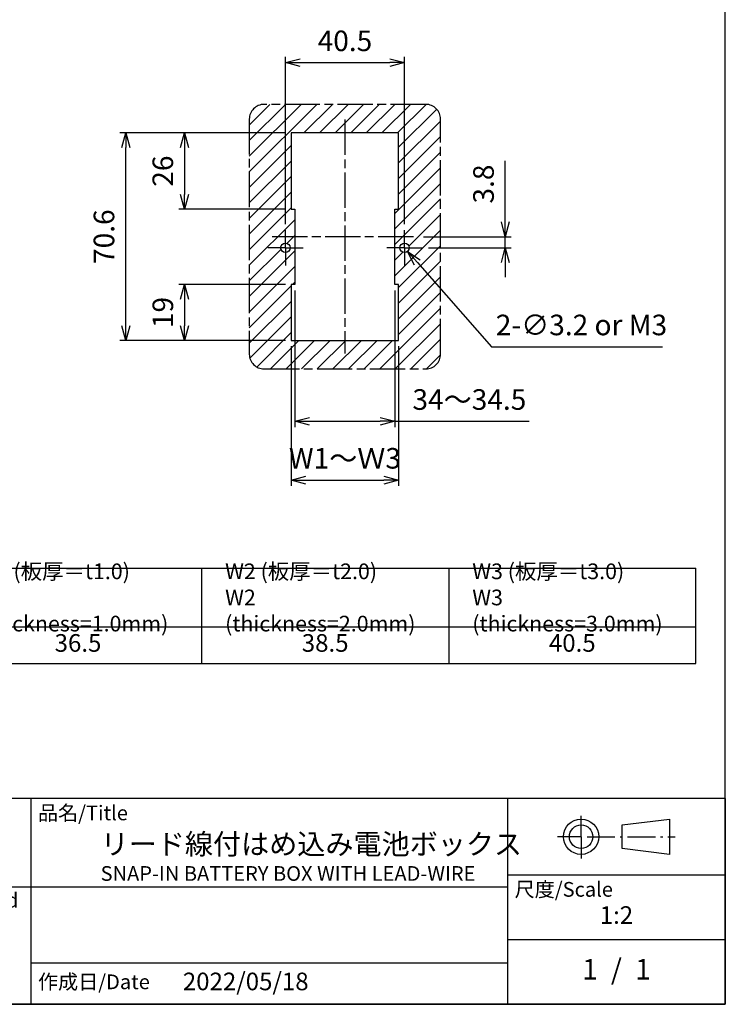
# Model space of a CAD drawing. Units: millimetres. Extents: x 0 to 806, y 0 to 560.
# Drawn here: x 566 to 806, y 0 to 335 of the extents above; entities that cross this region are included whole.
import ezdxf
from ezdxf.enums import TextEntityAlignment as Align

# ---------------------------------------------------------------- set-up
doc = ezdxf.new("R2010")
doc.units = ezdxf.units.MM
for name, pattern in [('AM_ISO08W050', [18, 12, -1.5, 3, -1.5]), ('AM_ISO08W050x2', [9, 6, -0.75, 1.5, -0.75]), ('gen7a', [6.875, 4.75, -0.875, 0.375, -0.875])]:
    doc.linetypes.add(name, pattern=pattern)
doc.layers.add('7A', color=4, linetype='gen7a')
doc.layers.add('RAHM2', color=1, linetype='Continuous')
for name, color, linetype, lineweight in [('AM_5', 3, 'Continuous', 25), ('AM_7', 4, 'AM_ISO08W050', 25), ('AM_8', 1, 'Continuous', 25)]:
    doc.layers.add(name, color=color, linetype=linetype, lineweight=lineweight)
doc.styles.add('ACISOTS', font='isocp.shx', dxfattribs={"height": 1, "bigfont": 'extfont.shx'})
doc.styles.get("Standard").update_dxf_attribs({"font": 'ISOCP.SHX', "bigfont": 'EXTFONT.SHX'})
doc.dimstyles.new('AM_ISO$0', dxfattribs={"dimtxt": 3.5, "dimasz": 2.5, "dimexe": 1, "dimexo": 1, "dimgap": 1.5, "dimtad": 1, "dimdsep": 46, "dimtxsty": 'Standard', "dimblk": 'OPEN30', "dimcen": 0, "dimclrd": 3, "dimclre": 3, "dimclrt": 2, "dimadec": 0, "dimazin": 2, "dimtp": 0.1, "dimtm": 0.1, "dimtfac": 0.71, "dimtmove": 0, "dimatfit": 3, "dimldrblk": 'OPEN30', "dimfxl": 0, "dimlwd": -1, "dimlwe": -1, "dimarcsym": 0})
doc.dimstyles.new('AM_ISO$3', dxfattribs={"dimtxt": 3.5, "dimasz": 2.5, "dimexe": 1, "dimexo": 1, "dimgap": 1.5, "dimtad": 1, "dimtoh": 1, "dimdsep": 46, "dimtxsty": 'Standard', "dimblk": 'OPEN30', "dimcen": 0, "dimclrd": 3, "dimclre": 3, "dimclrt": 2, "dimadec": 0, "dimazin": 2, "dimtp": 0.1, "dimtm": 0.1, "dimtfac": 0.71, "dimtofl": 0, "dimtmove": 0, "dimatfit": 0, "dimldrblk": 'OPEN30', "dimfxl": 0, "dimlwd": -1, "dimlwe": -1, "dimarcsym": 0})

# ---------------------------------------------------------------- blocks, each defined once
blk = doc.blocks.new('_Open30')
at = {"color": 0, "linetype": 'ByBlock', "lineweight": -2}
for p, q in [((-1, 0.268), (0, 0)), ((0, 0), (-1, -0.268)), ((0, 0), (-1, 0))]:
    blk.add_line(p, q, dxfattribs=at)
blk = doc.blocks.new('*D17')
at = {"layer": 'AM_5', "color": 3, "transparency": 16777216}
for p, q in [((658.48, 223.81), (658.48, 176.31)), ((694.98, 223.81), (694.98, 176.31)), ((663.48, 178.31), (689.98, 178.31))]:
    blk.add_line(p, q, dxfattribs=at)
at = {"layer": 'Defpoints', "color": 0, "transparency": 16777216}
for p in [(658.48, 225.81), (694.98, 225.81), (694.98, 178.31)]:
    blk.add_point(p, dxfattribs=at)
at = {"layer": 'AM_5', "color": 3, "transparency": 16777216, "xscale": 5, "yscale": 5, "zscale": 5, "rotation": 180}
blk.add_blockref('_Open30', (658.48, 178.31), dxfattribs=at)
at = {"layer": 'AM_5', "color": 3, "transparency": 16777216, "xscale": 5, "yscale": 5, "zscale": 5}
blk.add_blockref('_Open30', (694.98, 178.31), dxfattribs=at)
at = {"layer": 'AM_5', "color": 2, "transparency": 16777216, "insert": (676.73, 184.81), "char_height": 7, "attachment_point": 5}
blk.add_mtext('W1～Ｗ3', dxfattribs=at)
blk = doc.blocks.new('*D18')
at = {"layer": 'AM_5', "color": 3, "transparency": 16777216}
for p, q in [((656.48, 296.41), (600.23, 296.41)), ((602.23, 230.81), (602.23, 291.41)), ((656.48, 225.81), (600.23, 225.81))]:
    blk.add_line(p, q, dxfattribs=at)
at = {"layer": 'Defpoints', "color": 0, "transparency": 16777216}
for p in [(602.23, 296.41), (658.48, 296.41), (658.48, 225.81)]:
    blk.add_point(p, dxfattribs=at)
at = {"layer": 'AM_5', "color": 3, "transparency": 16777216, "xscale": 5, "yscale": 5, "zscale": 5}
for p, rotation in [((602.23, 296.41), 90), ((602.23, 225.81), 270)]:
    blk.add_blockref('_Open30', p, dxfattribs=dict(at, rotation=rotation))
at = {"layer": 'AM_5', "color": 2, "transparency": 16777216, "insert": (595.73, 261.11), "char_height": 7, "attachment_point": 5, "rotation": 90}
blk.add_mtext('70.6', dxfattribs=at)
blk = doc.blocks.new('*D19')
at = {"layer": 'AM_5', "color": 3, "transparency": 16777216}
for p, q in [((656.48, 265.41), (656.48, 322.31)), ((696.98, 265.41), (696.98, 322.31)), ((661.48, 320.31), (691.98, 320.31))]:
    blk.add_line(p, q, dxfattribs=at)
at = {"layer": 'Defpoints', "color": 0, "transparency": 16777216}
for p in [(696.98, 320.31), (656.48, 263.41), (696.98, 263.41)]:
    blk.add_point(p, dxfattribs=at)
at = {"layer": 'AM_5', "color": 3, "transparency": 16777216, "xscale": 5, "yscale": 5, "zscale": 5, "rotation": 180}
blk.add_blockref('_Open30', (656.48, 320.31), dxfattribs=at)
at = {"layer": 'AM_5', "color": 3, "transparency": 16777216, "xscale": 5, "yscale": 5, "zscale": 5}
blk.add_blockref('_Open30', (696.98, 320.31), dxfattribs=at)
at = {"layer": 'AM_5', "color": 2, "transparency": 16777216, "insert": (676.73, 326.81), "char_height": 7, "attachment_point": 5}
blk.add_mtext('40.5', dxfattribs=at)
blk = doc.blocks.new('*D20')
at = {"layer": 'AM_5', "color": 3, "transparency": 16777216}
for p, q in [((659.73, 242.81), (659.73, 196.31)), ((693.73, 242.81), (693.73, 196.31)), ((664.73, 198.31), (688.73, 198.31)), ((693.73, 198.31), (739.32, 198.31))]:
    blk.add_line(p, q, dxfattribs=at)
at = {"layer": 'Defpoints', "color": 0, "transparency": 16777216}
for p in [(659.73, 244.81), (693.73, 244.81), (693.73, 198.31)]:
    blk.add_point(p, dxfattribs=at)
at = {"layer": 'AM_5', "color": 3, "transparency": 16777216, "xscale": 5, "yscale": 5, "zscale": 5, "rotation": 180}
blk.add_blockref('_Open30', (659.73, 198.31), dxfattribs=at)
at = {"layer": 'AM_5', "color": 3, "transparency": 16777216, "xscale": 5, "yscale": 5, "zscale": 5}
blk.add_blockref('_Open30', (693.73, 198.31), dxfattribs=at)
at = {"layer": 'AM_5', "color": 2, "transparency": 16777216, "insert": (719.02, 204.81), "char_height": 7, "attachment_point": 5}
blk.add_mtext('34～34.5', dxfattribs=at)
blk = doc.blocks.new('*D22')
at = {"layer": 'AM_5', "color": 3, "transparency": 16777216}
for p, q in [((701.34, 252.36), (726.59, 223.67)), ((726.59, 223.67), (784.66, 223.67))]:
    blk.add_line(p, q, dxfattribs=at)
at = {"layer": 'Defpoints', "color": 0, "transparency": 16777216}
for p in [(695.92, 258.51), (698.04, 256.11)]:
    blk.add_point(p, dxfattribs=at)
at = {"layer": 'AM_5', "color": 3, "transparency": 16777216, "xscale": 5, "yscale": 5, "zscale": 5, "rotation": 131.3515230960929}
blk.add_blockref('_Open30', (698.04, 256.11), dxfattribs=at)
at = {"layer": 'AM_5', "color": 2, "transparency": 16777216, "insert": (757.12, 230.17), "char_height": 7, "attachment_point": 5}
blk.add_mtext('2-∅3.2 or M3', dxfattribs=at)
blk = doc.blocks.new('*D23')
at = {"layer": 'AM_5', "color": 3, "transparency": 16777216}
for p, q in [((656.48, 296.41), (620.23, 296.41)), ((622.23, 291.41), (622.23, 275.41)), ((656.48, 270.41), (620.23, 270.41))]:
    blk.add_line(p, q, dxfattribs=at)
at = {"layer": 'Defpoints', "color": 0, "transparency": 16777216}
for p in [(658.48, 296.41), (622.23, 270.41), (658.48, 270.41)]:
    blk.add_point(p, dxfattribs=at)
at = {"layer": 'AM_5', "color": 3, "transparency": 16777216, "xscale": 5, "yscale": 5, "zscale": 5}
for p, rotation in [((622.23, 296.41), 90), ((622.23, 270.41), 270)]:
    blk.add_blockref('_Open30', p, dxfattribs=dict(at, rotation=rotation))
at = {"layer": 'AM_5', "color": 2, "transparency": 16777216, "insert": (615.73, 283.41), "char_height": 7, "attachment_point": 5, "rotation": 90}
blk.add_mtext('26', dxfattribs=at)
blk = doc.blocks.new('*D24')
at = {"layer": 'AM_5', "color": 3, "transparency": 16777216}
for p, q in [((656.48, 244.81), (620.23, 244.81)), ((622.23, 239.81), (622.23, 230.81)), ((656.48, 225.81), (620.23, 225.81))]:
    blk.add_line(p, q, dxfattribs=at)
at = {"layer": 'Defpoints', "color": 0, "transparency": 16777216}
for p in [(658.48, 244.81), (622.23, 225.81), (658.48, 225.81)]:
    blk.add_point(p, dxfattribs=at)
at = {"layer": 'AM_5', "color": 3, "transparency": 16777216, "xscale": 5, "yscale": 5, "zscale": 5}
for p, rotation in [((622.23, 244.81), 90), ((622.23, 225.81), 270)]:
    blk.add_blockref('_Open30', p, dxfattribs=dict(at, rotation=rotation))
at = {"layer": 'AM_5', "color": 2, "transparency": 16777216, "insert": (615.73, 235.31), "char_height": 7, "attachment_point": 5, "rotation": 90}
blk.add_mtext('19', dxfattribs=at)
blk = doc.blocks.new('*D25')
at = {"layer": 'AM_5', "color": 3, "transparency": 16777216}
for p, q in [((731.23, 266.11), (731.23, 286.91)), ((703.48, 261.11), (733.23, 261.11)), ((731.23, 257.31), (731.23, 261.11)), ((705.08, 257.31), (733.23, 257.31)), ((731.23, 252.31), (731.23, 247.31))]:
    blk.add_line(p, q, dxfattribs=at)
at = {"layer": 'Defpoints', "color": 0, "transparency": 16777216}
for p in [(701.48, 261.11), (731.23, 261.11), (703.08, 257.31)]:
    blk.add_point(p, dxfattribs=at)
at = {"layer": 'AM_5', "color": 3, "transparency": 16777216, "xscale": 5, "yscale": 5, "zscale": 5}
for p, rotation in [((731.23, 261.11), 270), ((731.23, 257.31), 90)]:
    blk.add_blockref('_Open30', p, dxfattribs=dict(at, rotation=rotation))
at = {"layer": 'AM_5', "color": 2, "transparency": 16777216, "insert": (724.73, 279.01), "char_height": 7, "attachment_point": 5, "rotation": 90}
blk.add_mtext('3.8', dxfattribs=at)
blk = doc.blocks.new('TK-A3')
blk.add_lwpolyline([(0, 0), (403, 0), (403, 280), (0, 280)], close=True)
blk = doc.blocks.new('A$C0FAF06CF')
at = {"layer": 'AM_8'}
h = blk.add_hatch(color=1, dxfattribs=at)
edge = h.paths.add_edge_path()
edge.add_line((-8.01, -2.41), (8.01, -2.41))
edge.add_arc((8.01, -1.77), 0.638, 270, 360)
edge.add_line((8.65, -1.77), (8.65, 1.77))
edge.add_arc((8.01, 1.77), 0.638, 0, 90)
edge.add_line((8.01, 2.41), (-8.01, 2.41))
edge.add_arc((-8.01, 1.77), 0.638, 90, 180)
edge.add_line((-8.65, 1.77), (-8.65, -1.77))
edge.add_arc((-8.01, -1.77), 0.638, 180, 270)
edge = h.paths.add_edge_path(flags=16)
edge.add_line((-7.47, 2.09), (7.47, 2.09))
edge.add_arc((7.47, 1.55), 0.542, 0, 90, ccw=False)
edge.add_line((8.01, 1.55), (8.01, -1.55))
edge.add_arc((7.47, -1.55), 0.542, 270, 360, ccw=False)
edge.add_line((7.47, -2.09), (-7.47, -2.09))
edge.add_arc((-7.47, -1.55), 0.542, 180, 270, ccw=False)
edge.add_line((-8.01, -1.55), (-8.01, 1.55))
edge.add_arc((-7.47, 1.55), 0.542, 90, 180, ccw=False)
for points in [[(-5.45, 0.59), (-5.45, 1.04), (-7.53, 1.04), (-7.53, 0.59), (-6.76, 0.59), (-6.76, -1.22), (-6.23, -1.22), (-6.23, 0.59)], [(-3.15, 1.04), (-3.15, -1.22), (-2.67, -1.22), (-2.67, -0.62), (-2.19, -0.1), (-1.52, -1.22), (-0.96, -1.22), (-1.85, 0.27), (-1.14, 1.04), (-1.79, 1.04), (-2.67, 0.09), (-2.67, 1.04)], [(4.3, 1.04), (4.3, -1.22), (4.78, -1.22), (4.78, -0.32), (5.83, -0.32), (5.83, -1.22), (6.3, -1.22), (6.3, 1.04), (5.83, 1.04), (5.83, 0.13), (4.78, 0.13), (4.78, 1.04)], [(7.28, -1.22), (7.28, 1.04), (6.81, 1.04), (6.81, -1.22)]]:
    blk.add_hatch(color=1, dxfattribs=at).paths.add_polyline_path(points)
h = blk.add_hatch(color=1, dxfattribs=at)
h.paths.add_polyline_path([(-5.26, -1.22), (-5.08, -0.73), (-4.16, -0.73), (-3.98, -1.22), (-3.42, -1.22), (-4.25, 1.04), (-4.99, 1.04), (-5.82, -1.22)])
h.paths.add_polyline_path([(-4.33, -0.27), (-4.91, -0.27), (-4.62, 0.52)], flags=16)
h = blk.add_hatch(color=1, dxfattribs=at)
h.paths.add_polyline_path([(-0.2, -1.22), (-0.02, -0.73), (0.91, -0.73), (1.09, -1.22), (1.65, -1.22), (0.82, 1.04), (0.07, 1.04), (-0.76, -1.22)])
h.paths.add_polyline_path([(0.74, -0.27), (0.16, -0.27), (0.45, 0.52)], flags=16)
h = blk.add_hatch(color=1, dxfattribs=at)
edge = h.paths.add_edge_path()
edge.add_ellipse((2.88, -0.09), major_axis=(0, 0.727), ratio=0.867347, start_angle=304.651, end_angle=609.4109)
edge.add_line((3.47, -0.35), (3.94, -0.55))
edge.add_arc((2.88, -0.09), 1.16, 38.5505, 336.582, ccw=False)
edge.add_line((3.78, 0.63), (3.4, 0.32))
blk = doc.blocks.new('TK-仕様書(和英併記)NEW')
for p, q in [((0, 35), (-193, 35)), ((-193, 35), (-193, 0)), ((-118, 35), (-118, 0)), ((-37, 35), (-37, 0)), ((0, 35), (0, 0)), ((-17.5, 30.5), (-9.5, 31.5)), ((-17.5, 26.5), (-17.5, 30.5)), ((-9.5, 31.5), (-9.5, 25.5)), ((-9.5, 25.5), (-17.5, 26.5)), ((-37, 22), (0, 22)), ((-193, 20), (-37, 20)), ((-168, 20), (-168, 0)), ((-143, 20), (-143, 0)), ((-37, 11), (0, 11)), ((-37, 7), (-118, 7)), ((0, 0), (-193, 0))]:
    blk.add_line(p, q)
for radius in [3, 2]:
    blk.add_circle((-24.5, 28.5), radius)
at = {"layer": '7A'}
for p, q in [((-24.5, 28.5), (-24.5, 32.07)), ((-24.5, 28.5), (-28.5, 28.5)), ((-24.5, 28.5), (-24.5, 24.79)), ((-23.5, 28.5), (-8.5, 28.5))]:
    blk.add_line(p, q, dxfattribs=at)
at = {"xscale": 0.96, "yscale": 0.96, "zscale": 0.96}
blk.add_blockref('A$C0FAF06CF', (-179.07, 28.69), dxfattribs=at)
at = {"attachment_point": 4}
for s, insert, char_height, width in [('{\\fMS Gothic|b0|i0|c128|p49;株式会社タカチ電機工業}', (-167.99, 28.69), 3, 42.8816), ('{\\fArial|b0|i0|c128|p34;TAKACHI ELECTRONICS ENCLOSURE Co., LTD.}', (-167.99, 23.41), 1.4, 44.4483)]:
    blk.add_mtext(s, dxfattribs=dict(at, insert=insert, char_height=char_height, width=width))
for tag, height, p in [('品名', 3.5, (-106.16, 27.25)), ('TITLE', 2.5, (-106.16, 22.25)), ('型番', 3.5, (-106.14, 11.75))]:
    blk.add_attdef(tag, text='', height=height).set_placement(p, align=Align.MIDDLE_LEFT)
for tag, height, p in [('GEN-TITLE-SCA', 3, (-18.5, 14.79)), ('承認', 3.5, (-180.72, 7.73)), ('検図', 3.5, (-155.5, 7.73)), ('製図', 3.5, (-130.5, 7.73)), ('ページNO.', 3.5, (-23, 5.5)), ('総ページ数', 3.5, (-14, 5.5)), ('GEN-TITLE-DAT', 3, (-81.5, 3.5))]:
    blk.add_attdef(tag, text='', height=height).set_placement(p, align=Align.MIDDLE)
at = {"layer": 'RAHM2', "char_height": 2.5}
for s, insert, width, attachment_point in [('品名/Title', (-116.8, 33.8), 90, 1), ('尺度/Scale', (-35.8, 20.8), 20, 1), ('承認/Approved', (-180.5, 18.8), 22.2154, 2), ('検図/Checked', (-155.5, 18.93), 19.8527, 2), ('製図/Created', (-130.5, 18.96), 19.4456, 2), ('作成日/Date', (-116.8, 3.5), 17.8487, 4)]:
    blk.add_mtext(s, dxfattribs=dict(at, insert=insert, width=width, attachment_point=attachment_point))
at = {"layer": 'RAHM2', "color": 0, "insert": (-18.5, 5.5), "char_height": 3.5, "width": 4.4699, "attachment_point": 5}
blk.add_mtext('/', dxfattribs=at)
blk = doc.blocks.new('A$C478A7A00')
for p, q in [((0, 0), (252, 0)), ((0, -32.5), (0, 0)), ((252, -32.5), (252, 0)), ((0, -32.5), (252, -32.5))]:
    blk.add_line(p, q)
at = {"color": 1}
for p, q in [((84, 0), (84, -32.5)), ((168, 0), (168, -32.5)), ((0, -20), (252, -20))]:
    blk.add_line(p, q, dxfattribs=at)
at = {"color": 2, "style": 'ACISOTS'}
for s, insert, char_height, width, attachment_point in [('W1 (板厚＝t1.0)\\P{\\Fisocp|c128;W1 (thickness=1.0mm)}', (8, -10), 5.3333, 68, 4), ('W2 (板厚＝t2.0)\\P{\\Fisocp|c128;W2 (thickness=2.0mm)}', (92, -10), 5.3333, 68, 4), ('W3 (板厚＝t3.0)\\P{\\Fisocp|c128;W3 (thickness=3.0mm)}', (176, -10), 5.3333, 68, 4), ('36.5', (42, -26.25), 6, 84, 5), ('38.5', (126, -26.25), 6, 84, 5), ('40.5', (210, -26.25), 6, 84, 5)]:
    blk.add_mtext(s, dxfattribs=dict(at, insert=insert, char_height=char_height, width=width, attachment_point=attachment_point))

msp = doc.modelspace()

# ---------------------------------------------------------------- hatches: boundary and pattern name
at = {"layer": 'AM_8'}
h = msp.add_hatch(dxfattribs=at)
h.set_pattern_fill('_U', color=256, scale=3.75, angle=45, style=0, pattern_type=0)
h.set_pattern_definition([(45, (145.0196, 27.9243), (-2.65165, 2.65165), [])])
edge = h.paths.add_edge_path()
edge.add_line((649.229, 216.113), (704.229, 216.113))
edge.add_arc((704.229, 221.113), 5, 270, 360)
edge.add_line((709.229, 221.113), (709.229, 301.113))
edge.add_arc((704.229, 301.113), 5, 0, 90)
edge.add_line((704.229, 306.113), (649.229, 306.113))
edge.add_arc((649.229, 301.113), 5, 90, 180)
edge.add_line((644.229, 301.113), (644.229, 221.113))
edge.add_arc((649.229, 221.113), 5, 180, 270)
edge = h.paths.add_edge_path(flags=16)
edge.add_arc((696.979, 257.313), 1.6, -171.45658, 11.45916, ccw=False)
edge.add_arc((696.979, 257.313), 1.6, 11.45916, 188.54342, ccw=False)
h.paths.add_polyline_path([(659.729, 244.813), (659.729, 270.413), (658.479, 270.413), (658.479, 296.413), (694.979, 296.413), (694.979, 270.413), (693.729, 270.413), (693.729, 244.813), (694.979, 244.813), (694.979, 225.813), (658.479, 225.813), (658.479, 244.813)], flags=16)
edge = h.paths.add_edge_path(flags=16)
edge.add_arc((656.479, 257.313), 1.6, -128.98423, 191.45916, ccw=False)
edge.add_arc((656.479, 257.313), 1.6, 191.45916, 231.01577, ccw=False)

# ---------------------------------------------------------------- linework, layer by layer
at = {"linetype": 'AM_ISO08W050'}
for p, q in [((704.229, 306.113), (649.229, 306.113)), ((644.229, 301.113), (644.229, 221.113)), ((709.229, 221.113), (709.229, 301.113)), ((649.229, 216.113), (704.229, 216.113))]:
    msp.add_line(p, q, dxfattribs=at)
for p, q in [((658.479, 296.413), (658.479, 270.413)), ((694.979, 296.413), (658.479, 296.413)), ((694.979, 270.413), (694.979, 296.413)), ((658.479, 270.413), (659.729, 270.413)), ((659.729, 270.413), (659.729, 244.813)), ((693.729, 244.813), (693.729, 270.413)), ((693.729, 270.413), (694.979, 270.413)), ((659.729, 244.813), (658.479, 244.813)), ((658.479, 244.813), (658.479, 225.813)), ((694.979, 244.813), (693.729, 244.813)), ((694.979, 225.813), (694.979, 244.813)), ((658.479, 225.813), (694.979, 225.813))]:
    msp.add_line(p, q)
for centre in [(656.479, 257.313), (696.979, 257.313)]:
    msp.add_circle(centre, 1.6)
for centre, start, end in [((649.229, 301.113), 90, 180), ((704.229, 301.113), 0, 90), ((649.229, 221.113), 180, 270), ((704.229, 221.113), 270, 0)]:
    msp.add_arc(centre, 5, start, end, dxfattribs=at)
at = {"layer": 'AM_7'}
for p, q in [((676.729, 300.913), (676.729, 221.313)), ((651.979, 261.113), (701.479, 261.113))]:
    msp.add_line(p, q, dxfattribs=at)
at = {"layer": 'AM_7', "linetype": 'AM_ISO08W050x2'}
for p, q in [((656.479, 257.313), (656.479, 263.413)), ((696.979, 257.313), (696.979, 263.413)), ((656.479, 257.313), (650.379, 257.313)), ((656.479, 257.313), (662.579, 257.313)), ((656.479, 257.313), (656.479, 251.213)), ((696.979, 257.313), (690.879, 257.313)), ((696.979, 257.313), (703.079, 257.313)), ((696.979, 257.313), (696.979, 251.213))]:
    msp.add_line(p, q, dxfattribs=at)

# ---------------------------------------------------------------- block references
at = {"lineweight": 0, "xscale": 2, "yscale": 2, "zscale": 2}
msp.add_blockref('TK-A3', (0, 0), dxfattribs=at)
msp.add_blockref('A$C478A7A00', (544, 148.387))
msp.add_blockref('TK-仕様書(和英併記)NEW', (806, 0), dxfattribs=at).add_auto_attribs({'品名': 'リード線付はめ込み電池ボックス', 'TITLE': 'SNAP-IN BATTERY BOX WITH LEAD-WIRE', 'GEN-TITLE-DAT': '2022/05/18', 'GEN-TITLE-SCA': '1:2', 'ページNO.': '1', '総ページ数': '1'})

# ---------------------------------------------------------------- dimensions: what is measured, and where the dimension line sits
at = {"layer": 'AM_5'}
dim = msp.add_linear_dim(base=(696.979, 320.313), p1=(656.479, 263.413), p2=(696.979, 263.413), dimstyle='AM_ISO$0', override={"dimscale": 2}, dxfattribs=at)
dim.commit()
dim.dimension.update_dxf_attribs({"geometry": '*D19', "text_midpoint": (676.729, 326.813)})
for base, p1, p2, picture, middle in [((602.229, 296.413), (658.479, 225.813), (658.479, 296.413), '*D18', (595.729, 261.113)), ((622.229, 270.413), (658.479, 296.413), (658.479, 270.413), '*D23', (615.728, 283.413)), ((731.229, 261.113), (703.079, 257.313), (701.479, 261.113), '*D25', (724.729, 279.013)), ((622.229, 225.813), (658.479, 244.813), (658.479, 225.813), '*D24', (615.729, 235.313))]:
    dim = msp.add_linear_dim(base=base, p1=p1, p2=p2, angle=90, dimstyle='AM_ISO$0', override={"dimscale": 2}, dxfattribs=at)
    dim.commit()
    dim.dimension.update_dxf_attribs({"geometry": picture, "text_midpoint": middle})
dim = msp.add_diameter_dim_2p(p1=(695.922, 258.514), p2=(698.036, 256.112), text='2-<> or M3', dimstyle='AM_ISO$3', override={"dimscale": 2}, dxfattribs=at)
dim.commit()
dim.dimension.update_dxf_attribs({"geometry": '*D22', "text_midpoint": (757.124, 223.668), "dimtype": 163})
for base, p1, p2, text, picture, middle in [((693.729, 198.313), (659.729, 244.813), (693.729, 244.813), '34～34.5', '*D20', (719.024, 198.313)), ((694.979, 178.313), (658.479, 225.813), (694.979, 225.813), 'W1～Ｗ3', '*D17', (676.729, 178.313))]:
    dim = msp.add_linear_dim(base=base, p1=p1, p2=p2, text=text, dimstyle='AM_ISO$0', override={"dimscale": 2}, dxfattribs=at)
    dim.commit()
    dim.dimension.update_dxf_attribs({"geometry": picture, "text_midpoint": middle, "dimtype": 160})

doc.saveas('drawing.dxf')
